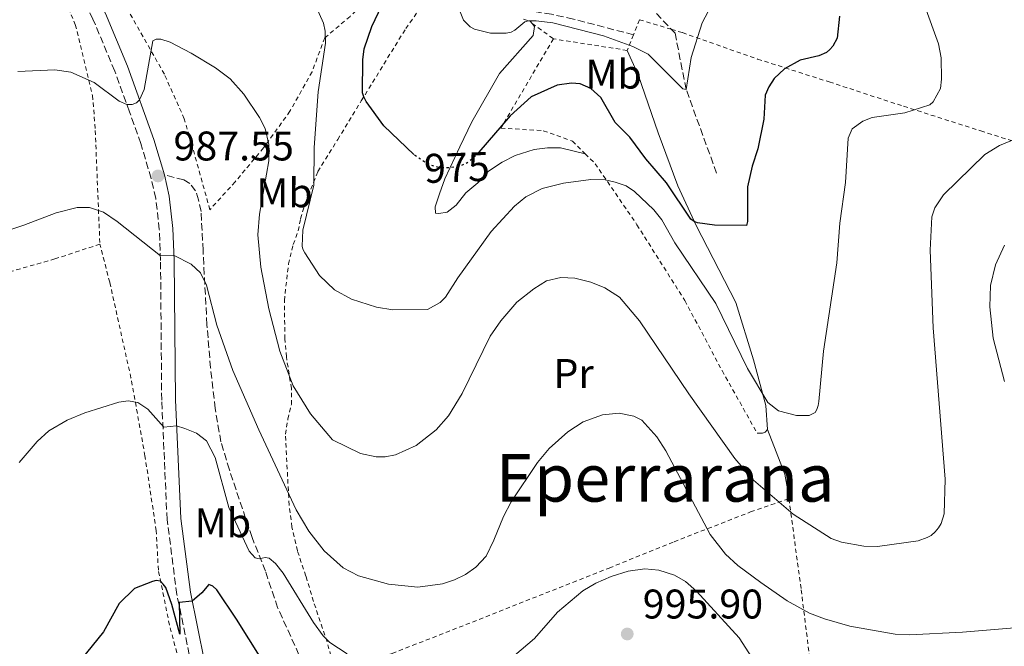
# Model space of a CAD drawing. Units: metres. Extents: x 651387 to 654841, y 4748609 to 4750995.
# Drawn here: x 652567 to 652805, y 4749244 to 4749395 of the extents above; entities that cross this region are included whole.
import ezdxf
from ezdxf.enums import TextEntityAlignment as Align

# ---------------------------------------------------------------- set-up
doc = ezdxf.new("R2010")
doc.units = ezdxf.units.M
doc.header["$MEASUREMENT"] = 0
for name, pattern in [('DGN Style 2', [1.7399219301090239, 1.043953158065414, -0.6959687720436097]), ('DGN Style 3', [2.435890702152634, 1.739921930109024, -0.6959687720436097]), ('DGN Style 5', [1.217945351076317, 0.5219765790327072, -0.6959687720436097])]:
    doc.linetypes.add(name, pattern=pattern)
for name, color, linetype, lineweight in [('Barranco lineal', 142, 'DGN Style 3', 13), ('Camino', 7, 'DGN Style 3', 0), ('Cota de curva de nivel directora', 7, 'Continuous', 0), ('Cota de punto acotado terreno', 7, 'Continuous', 0), ('Curva de nivel directora', 30, 'Continuous', 30), ('Curva de nivel directora no vista', 30, 'DGN Style 5', 30), ('Curva de nivel intermedia', 30, 'Continuous', 0), ('Etiqueta de uso rústico', 92, 'Continuous', 0), ('Línea de cambio de uso (parcela vista)', 92, 'Continuous', 0), ('Margen derecho', 7, 'Continuous', 0), ('Punto acotado terreno (símbolo)', 7, 'Continuous', 0), ('Senda', 7, 'DGN Style 3', 0), ('Tela metálica o alambrada', 7, 'DGN Style 2', 0), ('Texto de Área (paraje) menor', 7, 'Continuous', 0)]:
    doc.layers.add(name, color=color, linetype=linetype, lineweight=lineweight)
doc.styles.add('Style-Arial', font='arial.ttf')

# ---------------------------------------------------------------- blocks, each defined once
blk = doc.blocks.new('5PATER')
at = {"layer": 'Punto acotado terreno (símbolo)', "linetype": 'Continuous', "lineweight": 0}
h = blk.add_hatch(color=51, dxfattribs=at)
edge = h.paths.add_edge_path()
edge.add_ellipse((0, 0), major_axis=(-0.1095731443231308, -0.1110710700762829), ratio=0.9994222409660317, start_angle=0, end_angle=360)

msp = doc.modelspace()

# ---------------------------------------------------------------- linework, layer by layer
at = {"layer": 'Barranco lineal', "color": 142, "linetype": 'DGN Style 3', "lineweight": 13}
msp.add_polyline3d([(652735.4199999999, 4749358.279999999, 973.8800000000047), (652728.0700000003, 4749378.560000001, 970), (652725.3600000005, 4749392.15, 968.7200000000012), (652720.2800000003, 4749397.57, 968.0899999999965), (652702.6399999997, 4749414.880000001, 965), (652691.3700000001, 4749421.58, 964.7299999999959), (652687.2000000002, 4749423.720000001, 964.5399999999937), (652685.5099999999, 4749426.75, 964.179999999993), (652682.5199999996, 4749434.630000001, 963), (652676.7599999999, 4749443.33, 962.4499999999971), (652670.0300000003, 4749450.859999999, 961.8099999999978), (652658.7000000002, 4749462.52, 960), (652655.0599999997, 4749469.24, 959.5399999999937), (652653, 4749476.58, 959.0899999999965), (652650.6799999997, 4749481.52, 958.6300000000047), (652646.0099999999, 4749485.01, 958.5399999999937), (652638.7400000002, 4749491.390000001, 958.179999999993), (652624.6399999997, 4749504.369999999, 957.8099999999978), (652612.9299999997, 4749510.82, 956.8999999999943), (652604.1699999999, 4749513.810000001, 956.8999999999943), (652592.8700000001, 4749523.59, 955), (652563.2199999997, 4749554.230000001, 952.1699999999984)], dxfattribs=at)
at = {"layer": 'Camino', "color": 7, "linetype": 'DGN Style 3', "lineweight": 0}
msp.add_polyline3d([(652632.6400000004, 4749142.300000002, 1013.699999999997), (652621.0700000009, 4749186.779999999, 1007.14), (652613.9499999996, 4749215.720000001, 1003.710000000007), (652608.1900000018, 4749239.350000001, 1001.320000000007), (652604.7299999995, 4749256.27, 999.800000000003), (652602.3500000013, 4749274.380000001, 997.9900000000055), (652601.0500000004, 4749303.34, 994.1499999999943), (652600.7699999987, 4749337.150000001, 990.1699999999984), (652600.4699999993, 4749344.619999999, 989.029999999999), (652599.6099999987, 4749352.16, 988.1499999999943), (652598.5, 4749357, 987.550000000003), (652596.01, 4749365.439999999, 986.4199999999984), (652593.2399999985, 4749373.130000001, 985.2700000000042), (652589.6800000002, 4749382.980000001, 983.800000000003), (652584.4099999995, 4749395.580000001, 981.9700000000014), (652578.1599999999, 4749407.890000001, 980.9900000000055), (652569.4200000004, 4749425.420000001, 978.7400000000052), (652565.6499999973, 4749432.210000002, 977.9100000000036)], dxfattribs=at)
at = {"layer": 'Curva de nivel directora', "color": 30, "linetype": 'Continuous', "lineweight": 30, "flags": 128}
for points, elevation in [([(652662.0899999987, 4749362.789999999), (652654.829999999, 4749369.760000001), (652650.5599999997, 4749375.640000002), (652649.9800000007, 4749376.77), (652649.6900000002, 4749377.76), (652649.7300000006, 4749385.690000001), (652650.0599999991, 4749388.350000001), (652651.9299999998, 4749393.830000001), (652654.3399999995, 4749398.850000001), (652655.6799999982, 4749403.34), (652655.98, 4749405.4), (652655.8499999981, 4749410.690000001), (652655.3499999996, 4749412.640000002), (652652.3300000001, 4749416.770000001), (652650.2899999992, 4749418.960000001), (652642.8099999981, 4749425.670000001), (652638.0899999996, 4749429.380000002), (652623.1200000006, 4749438.550000001), (652610.6399999993, 4749443.7), (652598.3599999992, 4749447.880000004), (652587.6500000005, 4749450.420000002), (652572.8499999992, 4749454.789999999), (652566.4400000009, 4749457.970000002)], 975.0000000000002), ([(652662.0899999987, 4749362.789999999), (652654.829999999, 4749369.760000001), (652650.5599999997, 4749375.640000002), (652649.9800000007, 4749376.77), (652649.6900000002, 4749377.76), (652649.7300000006, 4749385.690000001), (652650.0599999991, 4749388.350000001), (652651.9299999998, 4749393.830000001), (652654.3399999995, 4749398.850000001), (652655.6799999982, 4749403.34), (652655.98, 4749405.4), (652655.8499999981, 4749410.690000001), (652655.3499999996, 4749412.640000002), (652652.3300000001, 4749416.770000001), (652650.2899999992, 4749418.960000001), (652642.8099999981, 4749425.670000001), (652638.0899999996, 4749429.380000002), (652623.1200000006, 4749438.550000001), (652610.6399999993, 4749443.7), (652598.3599999992, 4749447.880000004), (652587.6500000005, 4749450.420000002), (652572.8499999992, 4749454.789999999), (652566.4400000009, 4749457.970000002)], 975.0000000000002), ([(652765.1699999986, 4749396.29), (652764.6399999988, 4749390.930000001), (652763.5799999994, 4749389.039999999), (652762.8799999999, 4749388.189999999), (652762.0300000004, 4749387.53), (652760.1500000006, 4749386.710000002), (652755.669999999, 4749385.680000001), (652751.9099999995, 4749383.510000002), (652749.3899999983, 4749381.190000001), (652748.0400000004, 4749379.190000001), (652747.190000001, 4749377.199999999), (652746.8800000005, 4749371.360000002), (652745.4299999997, 4749364.15), (652744.0100000004, 4749359.960000002), (652742.8999999994, 4749355.000000002), (652742.9399999997, 4749346.580000003), (652742.7000000007, 4749345.609999999), (652734.9099999988, 4749345.710000002), (652730.8200000006, 4749346.289999999), (652730.0099999993, 4749346.560000001), (652729.209999999, 4749347.16), (652723.2799999992, 4749355.910000001), (652718.27, 4749361.720000001), (652714.4199999988, 4749366.980000002), (652710.9000000006, 4749370.540000001), (652707.3899999993, 4749376.630000002), (652704.9399999994, 4749378.810000001), (652702.4099999992, 4749379.890000001), (652700.2599999988, 4749380.109999999), (652696.8300000001, 4749379.600000001), (652690.5000000001, 4749376.740000002), (652685.4599999997, 4749372.13), (652677.8600000001, 4749363.37)], 975.0000000000002), ([(652765.1699999986, 4749396.29), (652764.6399999988, 4749390.930000001), (652763.5799999994, 4749389.039999999), (652762.8799999999, 4749388.189999999), (652762.0300000004, 4749387.53), (652760.1500000006, 4749386.710000002), (652755.669999999, 4749385.680000001), (652751.9099999995, 4749383.510000002), (652749.3899999983, 4749381.190000001), (652748.0400000004, 4749379.190000001), (652747.190000001, 4749377.199999999), (652746.8800000005, 4749371.360000002), (652745.4299999997, 4749364.15), (652744.0100000004, 4749359.960000002), (652742.8999999994, 4749355.000000002), (652742.9399999997, 4749346.580000003), (652742.7000000007, 4749345.609999999), (652734.9099999988, 4749345.710000002), (652730.8200000006, 4749346.289999999), (652730.0099999993, 4749346.560000001), (652729.209999999, 4749347.16), (652723.2799999992, 4749355.910000001), (652718.27, 4749361.720000001), (652714.4199999988, 4749366.980000002), (652710.9000000006, 4749370.540000001), (652707.3899999993, 4749376.630000002), (652704.9399999994, 4749378.810000001), (652702.4099999992, 4749379.890000001), (652700.2599999988, 4749380.109999999), (652696.8300000001, 4749379.600000001), (652690.5000000001, 4749376.740000002), (652685.4599999997, 4749372.13), (652677.8600000001, 4749363.37)], 975.0000000000002), ([(652625.13, 4749240.770000001), (652619.1699999988, 4749250.280000002), (652614.360000001, 4749257.410000001), (652613.449999999, 4749258.310000002), (652612.4799999989, 4749258.710000002), (652610.76, 4749256.670000002), (652608.4499999988, 4749254.619999999), (652605.2399999991, 4749254.300000003), (652605.4200000003, 4749246.630000001), (652603.4699999989, 4749253.850000001), (652602.0299999994, 4749257.95), (652601.4299999982, 4749258.79), (652600.7199999996, 4749259.460000001), (652599.7400000006, 4749259.66), (652598.86, 4749259.45), (652594.4900000001, 4749257.76), (652590.7399999995, 4749254.100000001), (652586.9299999987, 4749247.200000001), (652579.0099999993, 4749237.470000002)], 1000), ([(652625.13, 4749240.770000001), (652619.1699999988, 4749250.280000002), (652614.360000001, 4749257.410000001), (652613.449999999, 4749258.310000002), (652612.4799999989, 4749258.710000002), (652610.76, 4749256.670000002), (652608.4499999988, 4749254.619999999), (652605.2399999991, 4749254.300000003), (652605.4200000003, 4749246.630000001), (652603.4699999989, 4749253.850000001), (652602.0299999994, 4749257.95), (652601.4299999982, 4749258.79), (652600.7199999996, 4749259.460000001), (652599.7400000006, 4749259.66), (652598.86, 4749259.45), (652594.4900000001, 4749257.76), (652590.7399999995, 4749254.100000001), (652586.9299999987, 4749247.200000001), (652579.0099999993, 4749237.470000002)], 1000)]:
    msp.add_lwpolyline(points, dxfattribs=dict(at, elevation=elevation))
at = {"layer": 'Curva de nivel directora no vista', "color": 30, "linetype": 'DGN Style 5', "lineweight": 30, "elevation": 975.0000000000002, "flags": 128}
msp.add_lwpolyline([(652677.8600000001, 4749363.37), (652677.4199999998, 4749362.869999999), (652675.2499999995, 4749360.86), (652673.3899999999, 4749360.060000002), (652670.8799999997, 4749359.61), (652668.8700000002, 4749359.539999999), (652667.0499999986, 4749359.890000002), (652664.9599999987, 4749360.830000001), (652662.2699999998, 4749362.619999999), (652662.0899999987, 4749362.789999999)], dxfattribs=at)
msp.add_lwpolyline([(652677.8600000001, 4749363.37), (652677.4199999998, 4749362.869999999), (652675.2499999995, 4749360.86), (652673.3899999999, 4749360.060000002), (652670.8799999997, 4749359.61), (652668.8700000002, 4749359.539999999), (652667.0499999986, 4749359.890000002), (652664.9599999987, 4749360.830000001), (652662.2699999998, 4749362.619999999), (652662.0899999987, 4749362.789999999)], dxfattribs=at)
at = {"layer": 'Curva de nivel intermedia', "color": 30, "linetype": 'Continuous', "lineweight": 0, "flags": 128}
for points, elevation in [([(652737.6400000001, 4749405.579999999), (652731.9300000014, 4749394.689999999), (652729.2800000005, 4749386.259999998), (652728.0700000012, 4749378.560000001), (652727.2500000009, 4749378.67), (652718.8400000001, 4749387.079999999), (652715.1600000008, 4749388.949999999), (652708.0700000009, 4749391.550000001), (652695.7700000008, 4749394.689999999), (652691.7600000007, 4749395.199999999), (652689.8699999999, 4749395.190000001), (652688.9700000013, 4749394.910000001), (652686.5800000018, 4749392.869999997), (652685.69, 4749392.409999999), (652684.4600000007, 4749392.210000001), (652680.6699999998, 4749392.199999999), (652676.8099999997, 4749393.119999998), (652675.7500000001, 4749393.679999999), (652674.150000002, 4749395.319999999), (652671.4400000006, 4749402.109999998)], 970.0000000000002), ([(652737.6400000001, 4749405.579999999), (652731.9300000014, 4749394.689999999), (652729.2800000005, 4749386.259999998), (652728.0700000012, 4749378.560000001), (652727.2500000009, 4749378.67), (652718.8400000001, 4749387.079999999), (652715.1600000008, 4749388.949999999), (652708.0700000009, 4749391.550000001), (652695.7700000008, 4749394.689999999), (652691.7600000007, 4749395.199999999), (652689.8699999999, 4749395.190000001), (652688.9700000013, 4749394.910000001), (652686.5800000018, 4749392.869999997), (652685.69, 4749392.409999999), (652684.4600000007, 4749392.210000001), (652680.6699999998, 4749392.199999999), (652676.8099999997, 4749393.119999998), (652675.7500000001, 4749393.679999999), (652674.150000002, 4749395.319999999), (652671.4400000006, 4749402.109999998)], 970.0000000000002), ([(652785.8799999999, 4749398.720000001), (652789.1900000002, 4749389.619999997), (652789.8300000015, 4749386.189999999), (652789.920000001, 4749381.079999999), (652789.6300000005, 4749378.789999999), (652787.9100000015, 4749375.539999999), (652787.0300000008, 4749374.79), (652781.0200000005, 4749372.869999999), (652773.0900000001, 4749371.77), (652770.8400000016, 4749370.889999999), (652768.270000001, 4749369.01), (652767.3099999998, 4749366.75), (652766.6100000002, 4749356.000000001), (652765.2600000004, 4749346.189999999), (652764.5600000005, 4749336.590000001), (652761.350000001, 4749315.180000001), (652760.1500000006, 4749303.009999999), (652760.0000000009, 4749302.019999999), (652759.6900000002, 4749301.069999998), (652759.2699999999, 4749300.329999999), (652757.8300000004, 4749299.640000001), (652754.7500000005, 4749299.58), (652750.4000000008, 4749300.77), (652747.8600000015, 4749302.73), (652742.9500000009, 4749311.009999999), (652735.2199999995, 4749326.710000001), (652725.2800000019, 4749341.449999999), (652722.1500000004, 4749346.970000001), (652720.19, 4749349.4), (652715.5800000011, 4749353.810000001), (652713.5300000014, 4749355.199999998), (652710.8499999992, 4749356.119999999), (652708.4700000009, 4749356.680000001), (652704.9999999999, 4749356.759999998), (652698.3700000001, 4749355.890000002), (652693.1800000002, 4749354.600000001), (652689.2700000008, 4749352.59), (652686.5000000015, 4749350.29), (652680.8200000017, 4749344.140000001), (652672.7800000019, 4749332.909999999), (652669.8, 4749328.239999999), (652668.5000000015, 4749326.939999999), (652665.4300000003, 4749325.31), (652656.9900000002, 4749325.17), (652653.0400000009, 4749325.800000001), (652647.0199999991, 4749327.759999999), (652642.8900000007, 4749330.07), (652639.2400000007, 4749333.539999999), (652635.7500000016, 4749339), (652635.2599999999, 4749339.9), (652635.0600000009, 4749340.619999998), (652635.2400000021, 4749344.519999999), (652637.9100000008, 4749355.359999999), (652637.9800000001, 4749364.499999999), (652638.9099999999, 4749378.009999998), (652640.7400000005, 4749389.740000002), (652640.6399999999, 4749392.680000001), (652640.2399999998, 4749394.640000001), (652638.17, 4749399.249999999)], 980), ([(652785.8799999999, 4749398.720000001), (652789.1900000002, 4749389.619999997), (652789.8300000015, 4749386.189999999), (652789.920000001, 4749381.079999999), (652789.6300000005, 4749378.789999999), (652787.9100000015, 4749375.539999999), (652787.0300000008, 4749374.79), (652781.0200000005, 4749372.869999999), (652773.0900000001, 4749371.77), (652770.8400000016, 4749370.889999999), (652768.270000001, 4749369.01), (652767.3099999998, 4749366.75), (652766.6100000002, 4749356.000000001), (652765.2600000004, 4749346.189999999), (652764.5600000005, 4749336.590000001), (652761.350000001, 4749315.180000001), (652760.1500000006, 4749303.009999999), (652760.0000000009, 4749302.019999999), (652759.6900000002, 4749301.069999998), (652759.2699999999, 4749300.329999999), (652757.8300000004, 4749299.640000001), (652754.7500000005, 4749299.58), (652750.4000000008, 4749300.77), (652747.8600000015, 4749302.73), (652742.9500000009, 4749311.009999999), (652735.2199999995, 4749326.710000001), (652725.2800000019, 4749341.449999999), (652722.1500000004, 4749346.970000001), (652720.19, 4749349.4), (652715.5800000011, 4749353.810000001), (652713.5300000014, 4749355.199999998), (652710.8499999992, 4749356.119999999), (652708.4700000009, 4749356.680000001), (652704.9999999999, 4749356.759999998), (652698.3700000001, 4749355.890000002), (652693.1800000002, 4749354.600000001), (652689.2700000008, 4749352.59), (652686.5000000015, 4749350.29), (652680.8200000017, 4749344.140000001), (652672.7800000019, 4749332.909999999), (652669.8, 4749328.239999999), (652668.5000000015, 4749326.939999999), (652665.4300000003, 4749325.31), (652656.9900000002, 4749325.17), (652653.0400000009, 4749325.800000001), (652647.0199999991, 4749327.759999999), (652642.8900000007, 4749330.07), (652639.2400000007, 4749333.539999999), (652635.7500000016, 4749339), (652635.2599999999, 4749339.9), (652635.0600000009, 4749340.619999998), (652635.2400000021, 4749344.519999999), (652637.9100000008, 4749355.359999999), (652637.9800000001, 4749364.499999999), (652638.9099999999, 4749378.009999998), (652640.7400000005, 4749389.740000002), (652640.6399999999, 4749392.680000001), (652640.2399999998, 4749394.640000001), (652638.17, 4749399.249999999)], 980), ([(652670.5399999999, 4749299.5), (652667.5500000014, 4749296.119999998), (652662.640000001, 4749292.32), (652657.6600000008, 4749290.069999999), (652655.1799999997, 4749289.619999998), (652652.9900000015, 4749289.630000002), (652649.2300000021, 4749290.420000001), (652642.4400000015, 4749293.739999999), (652637.0599999991, 4749300.029999999), (652632.8700000005, 4749306.82), (652629.6400000006, 4749315.210000001), (652626.9600000007, 4749325.460000001), (652625.0600000008, 4749335.529999998), (652624.360000001, 4749343.350000001), (652624.7000000009, 4749348.329999999), (652626.9900000019, 4749361.279999998), (652626.9900000019, 4749365.259999999), (652626.1100000013, 4749369.13), (652624.7000000009, 4749371.77), (652620.9200000011, 4749377.389999999), (652617.6500000011, 4749381.119999999), (652614.0500000003, 4749383.76), (652608.2099999997, 4749387.3), (652603.0800000001, 4749389.970000001), (652600.8600000005, 4749390.730000001), (652599.7300000016, 4749390.76), (652598.9000000001, 4749390.329999999), (652596.7900000003, 4749378.5), (652595.7100000007, 4749376.06), (652594.9300000004, 4749375.279999999), (652593.9100000013, 4749374.880000001), (652592.5900000002, 4749374.929999998), (652590.7800000019, 4749375.720000001), (652584.670000001, 4749380.239999999), (652579.0700000018, 4749382.74), (652575.1800000004, 4749383.300000001), (652566.2000000017, 4749382.859999998)], 985.0000000000002), ([(652670.5399999999, 4749299.5), (652667.5500000014, 4749296.119999998), (652662.640000001, 4749292.32), (652657.6600000008, 4749290.069999999), (652655.1799999997, 4749289.619999998), (652652.9900000015, 4749289.630000002), (652649.2300000021, 4749290.420000001), (652642.4400000015, 4749293.739999999), (652637.0599999991, 4749300.029999999), (652632.8700000005, 4749306.82), (652629.6400000006, 4749315.210000001), (652626.9600000007, 4749325.460000001), (652625.0600000008, 4749335.529999998), (652624.360000001, 4749343.350000001), (652624.7000000009, 4749348.329999999), (652626.9900000019, 4749361.279999998), (652626.9900000019, 4749365.259999999), (652626.1100000013, 4749369.13), (652624.7000000009, 4749371.77), (652620.9200000011, 4749377.389999999), (652617.6500000011, 4749381.119999999), (652614.0500000003, 4749383.76), (652608.2099999997, 4749387.3), (652603.0800000001, 4749389.970000001), (652600.8600000005, 4749390.730000001), (652599.7300000016, 4749390.76), (652598.9000000001, 4749390.329999999), (652596.7900000003, 4749378.5), (652595.7100000007, 4749376.06), (652594.9300000004, 4749375.279999999), (652593.9100000013, 4749374.880000001), (652592.5900000002, 4749374.929999998), (652590.7800000019, 4749375.720000001), (652584.670000001, 4749380.239999999), (652579.0700000018, 4749382.74), (652575.1800000004, 4749383.300000001), (652566.2000000017, 4749382.859999998)], 985.0000000000002), ([(652811.6200000001, 4749368.16), (652803.9600000002, 4749364.99), (652800.3900000006, 4749362.78), (652790.3600000013, 4749353.06), (652788.3099999994, 4749349.9), (652787.5700000018, 4749347.730000001), (652787.1900000018, 4749339.65), (652787.8400000001, 4749320.819999998), (652790.8100000005, 4749284.17), (652790.54, 4749275.769999999), (652789.8099999992, 4749273.480000001), (652789.2000000012, 4749272.430000001), (652788.3400000007, 4749271.430000001), (652787.3600000017, 4749270.59), (652786.4500000019, 4749270.09), (652784.2800000015, 4749269.279999998), (652774.390000001, 4749267.87), (652771.1000000008, 4749267.939999999), (652765.6400000001, 4749268.939999999), (652763.2100000007, 4749269.850000001), (652753.9900000005, 4749275.720000001), (652744.3300000001, 4749283.939999999), (652739.8799999997, 4749289.17), (652728.7000000017, 4749304.849999999), (652716.75, 4749322.539999999), (652711.900000002, 4749328.28), (652708.3600000015, 4749330.54), (652704.9500000007, 4749331.880000001), (652701.0900000003, 4749332.849999999), (652697.7100000008, 4749333.019999999), (652694.2199999995, 4749332.24), (652691.1399999994, 4749330.249999999), (652687.0500000013, 4749327.02), (652683.1900000012, 4749322.52), (652680.5800000003, 4749318.789999999), (652673.8300000001, 4749304.9), (652670.5399999999, 4749299.5)], 985.0000000000002), ([(652811.6200000001, 4749368.16), (652803.9600000002, 4749364.99), (652800.3900000006, 4749362.78), (652790.3600000013, 4749353.06), (652788.3099999994, 4749349.9), (652787.5700000018, 4749347.730000001), (652787.1900000018, 4749339.65), (652787.8400000001, 4749320.819999998), (652790.8100000005, 4749284.17), (652790.54, 4749275.769999999), (652789.8099999992, 4749273.480000001), (652789.2000000012, 4749272.430000001), (652788.3400000007, 4749271.430000001), (652787.3600000017, 4749270.59), (652786.4500000019, 4749270.09), (652784.2800000015, 4749269.279999998), (652774.390000001, 4749267.87), (652771.1000000008, 4749267.939999999), (652765.6400000001, 4749268.939999999), (652763.2100000007, 4749269.850000001), (652753.9900000005, 4749275.720000001), (652744.3300000001, 4749283.939999999), (652739.8799999997, 4749289.17), (652728.7000000017, 4749304.849999999), (652716.75, 4749322.539999999), (652711.900000002, 4749328.28), (652708.3600000015, 4749330.54), (652704.9500000007, 4749331.880000001), (652701.0900000003, 4749332.849999999), (652697.7100000008, 4749333.019999999), (652694.2199999995, 4749332.24), (652691.1399999994, 4749330.249999999), (652687.0500000013, 4749327.02), (652683.1900000012, 4749322.52), (652680.5800000003, 4749318.789999999), (652673.8300000001, 4749304.9), (652670.5399999999, 4749299.5)], 985.0000000000002), ([(652694.880000001, 4749291.63), (652692.0300000012, 4749288.239999999), (652685.6699999999, 4749278.719999999), (652683.79, 4749275.179999999), (652681.5199999991, 4749269.390000001), (652679.6100000005, 4749265.539999999), (652677.1000000002, 4749262.859999998), (652674.6600000015, 4749261.119999999), (652671.9500000003, 4749259.820000002), (652669.02, 4749258.88), (652663.0800000011, 4749258.02), (652656.0000000001, 4749258.739999999), (652648.6700000009, 4749260.769999999), (652645.0000000007, 4749262.74), (652640.3899999995, 4749266.88), (652636.6800000014, 4749271.609999999), (652633.6200000015, 4749276.779999999), (652624.6100000015, 4749296.16), (652618.3000000014, 4749310.539999999), (652614.3899999999, 4749321.489999999), (652611.92, 4749331.159999999), (652610.4100000013, 4749334.160000001), (652608.1600000005, 4749336.21), (652604.0400000011, 4749338.359999998), (652600.7199999996, 4749338.249999999), (652590.3000000014, 4749346.590000001), (652586.9700000011, 4749348.850000001), (652583.5800000002, 4749349.99), (652580.5400000004, 4749349.949999998), (652575.5300000013, 4749348.679999998), (652567.6600000013, 4749345.720000001), (652549.5899999999, 4749339.670000001)], 990), ([(652694.880000001, 4749291.63), (652692.0300000012, 4749288.239999999), (652685.6699999999, 4749278.719999999), (652683.79, 4749275.179999999), (652681.5199999991, 4749269.390000001), (652679.6100000005, 4749265.539999999), (652677.1000000002, 4749262.859999998), (652674.6600000015, 4749261.119999999), (652671.9500000003, 4749259.820000002), (652669.02, 4749258.88), (652663.0800000011, 4749258.02), (652656.0000000001, 4749258.739999999), (652648.6700000009, 4749260.769999999), (652645.0000000007, 4749262.74), (652640.3899999995, 4749266.88), (652636.6800000014, 4749271.609999999), (652633.6200000015, 4749276.779999999), (652624.6100000015, 4749296.16), (652618.3000000014, 4749310.539999999), (652614.3899999999, 4749321.489999999), (652611.92, 4749331.159999999), (652610.4100000013, 4749334.160000001), (652608.1600000005, 4749336.21), (652604.0400000011, 4749338.359999998), (652600.7199999996, 4749338.249999999), (652590.3000000014, 4749346.590000001), (652586.9700000011, 4749348.850000001), (652583.5800000002, 4749349.99), (652580.5400000004, 4749349.949999998), (652575.5300000013, 4749348.679999998), (652567.6600000013, 4749345.720000001), (652549.5899999999, 4749339.670000001)], 990), ([(652805.1700000016, 4749340.859999999), (652802.9600000011, 4749336.05), (652801.7400000006, 4749331.099999999), (652801.5599999997, 4749325.88), (652802.4200000003, 4749318.349999999), (652805.1500000015, 4749307.859999999)], 990), ([(652805.1700000016, 4749340.859999999), (652802.9600000011, 4749336.05), (652801.7400000006, 4749331.099999999), (652801.5599999997, 4749325.88), (652802.4200000003, 4749318.349999999), (652805.1500000015, 4749307.859999999)], 990), ([(652645.9800000021, 4749241.91), (652641.790000001, 4749244.669999998), (652640.1799999995, 4749246.279999998), (652637.8300000003, 4749249.51), (652630.4500000019, 4749261.430000001), (652628.6000000013, 4749263.769999998), (652627.0900000003, 4749265.100000001), (652626.1300000013, 4749265.25), (652624.6400000005, 4749264.929999998), (652623.6600000015, 4749265.140000001), (652622.2199999997, 4749266.789999999), (652617.3300000015, 4749277.349999999), (652613.99, 4749289.439999999), (652611.9100000011, 4749293.46), (652609.5100000006, 4749295.3), (652606.6400000006, 4749296.449999998), (652604.6500000014, 4749297.07), (652601.5900000012, 4749296.769999999), (652597.6799999997, 4749301.179999999), (652595.2500000001, 4749302.77), (652592.9400000012, 4749303.149999999), (652590.6800000013, 4749302.869999998), (652582.4500000015, 4749300.249999999), (652578.1300000009, 4749298.470000001), (652573.7499999999, 4749295.859999998), (652570.8600000021, 4749293.349999999), (652566.49, 4749288.239999999)], 995.0000000000002), ([(652645.9800000021, 4749241.91), (652641.790000001, 4749244.669999998), (652640.1799999995, 4749246.279999998), (652637.8300000003, 4749249.51), (652630.4500000019, 4749261.430000001), (652628.6000000013, 4749263.769999998), (652627.0900000003, 4749265.100000001), (652626.1300000013, 4749265.25), (652624.6400000005, 4749264.929999998), (652623.6600000015, 4749265.140000001), (652622.2199999997, 4749266.789999999), (652617.3300000015, 4749277.349999999), (652613.99, 4749289.439999999), (652611.9100000011, 4749293.46), (652609.5100000006, 4749295.3), (652606.6400000006, 4749296.449999998), (652604.6500000014, 4749297.07), (652601.5900000012, 4749296.769999999), (652597.6799999997, 4749301.179999999), (652595.2500000001, 4749302.77), (652592.9400000012, 4749303.149999999), (652590.6800000013, 4749302.869999998), (652582.4500000015, 4749300.249999999), (652578.1300000009, 4749298.470000001), (652573.7499999999, 4749295.859999998), (652570.8600000021, 4749293.349999999), (652566.49, 4749288.239999999)], 995.0000000000002), ([(652807.560000001, 4749248.23), (652795.0000000015, 4749247.179999999), (652782.1600000004, 4749246.499999999), (652778.7000000003, 4749246.66), (652767.690000002, 4749248.58), (652761.5300000019, 4749250.38), (652757.9300000012, 4749251.77), (652752.5199999998, 4749254.73), (652746.1300000015, 4749259.139999999), (652740.5999999995, 4749263.300000001), (652737.5500000007, 4749266.06), (652733.8700000015, 4749270.82), (652723.1100000015, 4749291.070000002), (652720.9800000013, 4749294.449999998), (652717.3100000012, 4749298.449999999), (652715.3600000021, 4749299.48), (652711.8100000003, 4749300.15), (652707.8200000006, 4749299.8), (652703.14, 4749298.069999999), (652699.4000000006, 4749295.619999999), (652694.880000001, 4749291.63)], 990), ([(652807.560000001, 4749248.23), (652795.0000000015, 4749247.179999999), (652782.1600000004, 4749246.499999999), (652778.7000000003, 4749246.66), (652767.690000002, 4749248.58), (652761.5300000019, 4749250.38), (652757.9300000012, 4749251.77), (652752.5199999998, 4749254.73), (652746.1300000015, 4749259.139999999), (652740.5999999995, 4749263.300000001), (652737.5500000007, 4749266.06), (652733.8700000015, 4749270.82), (652723.1100000015, 4749291.070000002), (652720.9800000013, 4749294.449999998), (652717.3100000012, 4749298.449999999), (652715.3600000021, 4749299.48), (652711.8100000003, 4749300.15), (652707.8200000006, 4749299.8), (652703.14, 4749298.069999999), (652699.4000000006, 4749295.619999999), (652694.880000001, 4749291.63)], 990), ([(652748.4900000019, 4749234.020000001), (652740.9000000012, 4749245.759999999), (652730.5400000013, 4749257.08), (652727.8700000001, 4749259.430000001), (652725.2400000015, 4749260.980000001), (652721.4200000016, 4749262.190000001), (652718.0199999998, 4749262.470000001), (652714.0000000009, 4749261.899999999), (652709.8600000013, 4749260.599999999), (652706.2000000001, 4749259.039999999), (652703.0700000008, 4749257.13), (652696.9400000019, 4749252.02), (652691.2900000013, 4749245.59), (652677.8400000001, 4749234.190000001)], 995.0000000000002), ([(652748.4900000019, 4749234.020000001), (652740.9000000012, 4749245.759999999), (652730.5400000013, 4749257.08), (652727.8700000001, 4749259.430000001), (652725.2400000015, 4749260.980000001), (652721.4200000016, 4749262.190000001), (652718.0199999998, 4749262.470000001), (652714.0000000009, 4749261.899999999), (652709.8600000013, 4749260.599999999), (652706.2000000001, 4749259.039999999), (652703.0700000008, 4749257.13), (652696.9400000019, 4749252.02), (652691.2900000013, 4749245.59), (652677.8400000001, 4749234.190000001)], 995.0000000000002)]:
    msp.add_lwpolyline(points, dxfattribs=dict(at, elevation=elevation))
at = {"layer": 'Línea de cambio de uso (parcela vista)', "color": 92, "linetype": 'Continuous', "lineweight": 0}
for points in [[(652690.7300000006, 4749394.539999999, 970.1100000000006), (652691.3399999999, 4749393.800000001, 970.2200000000012), (652691.04, 4749391.65, 970.3099999999978), (652682.8700000001, 4749382.449999999, 970.7599999999949), (652676.1399999997, 4749370.75, 972.7200000000012), (652673.2800000003, 4749364.689999999, 974.2299999999959), (652669.6100000005, 4749356.91, 975.4100000000036), (652668.3600000005, 4749353.27, 976.279999999999), (652667.2800000003, 4749350.140000001, 976.3699999999953), (652667.3700000001, 4749348.59, 976.779999999999), (652668.2000000002, 4749348.529999999, 977.3699999999953), (652670.1900000004, 4749348.859999999, 977.550000000003), (652672.3200000003, 4749350.529999999, 977.7299999999959), (652674.6900000004, 4749353.52, 978.1900000000023), (652677.5700000003, 4749355.980000001, 978.3300000000017), (652680.2100000001, 4749358.800000001, 978.3300000000017), (652683.4699999997, 4749360.960000001, 978.3699999999953), (652686.6600000003, 4749362.57, 978.3300000000017), (652691.2599999999, 4749363.99, 978.279999999999), (652694.4800000006, 4749364.42, 978.050000000003), (652697.6299999999, 4749364.430000001, 978.1399999999995), (652703.6100000005, 4749362.970000001, 978.6399999999995)], [(652747.75, 4749296.220000001, 981.6600000000036), (652747.3899999997, 4749302.029999999, 980.4499999999971), (652744.3799999999, 4749313.100000001, 978.1000000000058), (652740.0599999997, 4749326.960000001, 976.8800000000047), (652730.4600000001, 4749345.600000001, 975.1000000000058), (652726.0099999999, 4749355.230000001, 974.0599999999978), (652721.25, 4749368.08, 972.0200000000042), (652716.4100000003, 4749382.130000001, 970.8899999999995), (652713.7800000003, 4749388, 970.1499999999943)], [(652745.2599999999, 4749295.310000001, 983.4900000000052), (652746.5199999996, 4749295.310000001, 983.050000000003), (652747.1600000003, 4749295.59, 982.7100000000064), (652747.75, 4749296.220000001, 981.6600000000036)], [(652752.9400000004, 4749279.430000001, 984.1399999999995), (652752.6399999997, 4749281.890000001, 983.550000000003), (652751.9800000006, 4749285.369999999, 983.5), (652747.75, 4749296.220000001, 981.6600000000036)]]:
    msp.add_polyline3d(points, dxfattribs=at)
at = {"layer": 'Margen derecho', "color": 7, "linetype": 'Continuous', "lineweight": 0}
for points in [[(652550.4699999982, 4749459.560000001, 974.850000000006), (652552.3799999993, 4749457.200000001, 975.050000000003), (652561.0300000017, 4749445.500000002, 976.5200000000042), (652568.4999999994, 4749433.91, 977.9100000000036), (652572.3599999996, 4749426.960000001, 978.7400000000052), (652581.1200000015, 4749409.390000001, 980.9900000000055), (652587.4200000003, 4749396.970000002, 981.9700000000014), (652592.7699999991, 4749384.180000001, 983.800000000003), (652599.1599999995, 4749366.470000001, 986.4199999999984), (652601.7099999997, 4749357.84, 987.550000000003)], [(652601.7099999997, 4749357.84, 987.550000000003), (652602.8799999988, 4749352.710000001, 988.1499999999943), (652603.7800000019, 4749344.869999999, 989.029999999999), (652604.0799999969, 4749337.230000001, 990.1699999999984), (652604.3599999985, 4749303.430000002, 994.1499999999943), (652605.6499999983, 4749274.670000002, 997.9900000000055), (652607.9999999995, 4749256.820000002, 999.800000000003), (652611.4200000016, 4749240.07, 1001.320000000007), (652612.129999998, 4749237.189999999, 1001.610000000001)]]:
    msp.add_polyline3d(points, dxfattribs=at)
at = {"layer": 'Senda', "color": 7, "linetype": 'DGN Style 3', "lineweight": 0}
for points in [[(652715.2899999983, 4749391.779999999, 969.779999999999), (652700.7699999985, 4749395.600000001, 969.2299999999962), (652695.4399999998, 4749396.75, 969.050000000003), (652684.2199999993, 4749398.520000001, 968.7299999999959), (652680.6299999995, 4749399.460000002, 968.7700000000042), (652677.8099999988, 4749400.690000001, 968.9600000000064), (652669.5000000006, 4749405.890000002, 969.8399999999967), (652654.8700000013, 4749420.190000001, 971.3399999999965), (652648.2899999988, 4749426.260000002, 971.4799999999959), (652639.699999999, 4749433.960000002, 971.800000000003), (652632.2299999989, 4749439.279999999, 971.9799999999962), (652623.4600000003, 4749444.100000001, 971.6600000000036), (652613.4299999988, 4749448.650000001, 971.800000000003), (652602.4299999995, 4749453.080000001, 971.8399999999967), (652583.1700000013, 4749459.660000003, 972.8899999999995), (652573.8700000006, 4749461.270000001, 973.3899999999996), (652570.8099999984, 4749461.26, 973.5700000000071), (652565.2100000015, 4749461.119999999, 973.5700000000071), (652550.4699999982, 4749459.560000001, 974.850000000006)], [(652643.0199999983, 4749225.52, 998.9400000000023), (652637.3899999999, 4749234.720000002, 997.75), (652634.2899999976, 4749241.689999999, 997.5200000000042), (652629.1299999988, 4749253.100000001, 996.1999999999974), (652626.1600000004, 4749261.890000001, 995.3399999999965), (652622.9299999983, 4749270.08, 994.1999999999971), (652617.4299999998, 4749286.490000002, 993.9199999999984), (652615.3899999991, 4749293.210000002, 993.6100000000008), (652613.9899999977, 4749301.279999999, 993.1000000000058), (652612.8900000001, 4749311.140000001, 992.5099999999949), (652612.0100000016, 4749321.59, 991.3699999999956), (652611.0599999973, 4749339.560000001, 989.100000000006), (652610.5700000002, 4749349.029999999, 988.6399999999995), (652609.98, 4749351.790000002, 988.4100000000036), (652609.2699999993, 4749354, 988.3200000000071), (652607.8399999987, 4749355.820000002, 988.3200000000071), (652606.3999999971, 4749356.680000001, 988.2299999999959), (652601.7099999997, 4749357.84, 987.550000000003)]]:
    msp.add_polyline3d(points, dxfattribs=at)
at = {"layer": 'Tela metálica o alambrada', "color": 7, "linetype": 'DGN Style 2', "lineweight": 0, "extrusion": (-0.2568661309159865, 0.1849634494165254, 0.9485822648395824), "elevation": 711730.4833995244, "flags": 128}
msp.add_lwpolyline([(-4235552.854254336, -2129855.949246563), (-4235552.854254336, -2129849.22004156)], dxfattribs=at)
at = {"layer": 'Tela metálica o alambrada', "color": 7, "linetype": 'DGN Style 2', "lineweight": 0, "extrusion": (0.03481004541801849, 0.08666990901120997, 0.9956287398473309), "elevation": 435315.9431604528, "flags": 128}
msp.add_lwpolyline([(1164418.51077653, -4630056.88036602), (1164418.51077653, -4630052.918876401)], dxfattribs=at)
at = {"layer": 'Tela metálica o alambrada', "color": 7, "linetype": 'DGN Style 2', "lineweight": 0, "extrusion": (0.03358216072895314, 0.08406660102905522, 0.9958940933011886), "elevation": 422150.6118527613, "flags": 128}
msp.add_lwpolyline([(1155726.458809224, -4633448.573527629), (1155726.458809224, -4633444.486303634)], dxfattribs=at)
at = {"layer": 'Tela metálica o alambrada', "color": 7, "linetype": 'DGN Style 2', "lineweight": 0, "extrusion": (0.113379440728925, -0.01782855224023954, 0.9933917883418473), "elevation": -9706.649691244354, "flags": 128}
msp.add_lwpolyline([(4793128.234028394, 92466.79105783603), (4793128.234028395, 92485.00097546366)], dxfattribs=at)
at = {"layer": 'Tela metálica o alambrada', "color": 7, "linetype": 'DGN Style 2', "lineweight": 0}
for points in [[(652520.5, 4749442.66, 975.0700000000071), (652529.2199999997, 4749452.939999999, 974.6100000000006), (652533.8799999999, 4749463.76, 974.550000000003), (652539.0599999997, 4749462.800000001, 974.550000000003), (652549.7400000002, 4749450.430000001, 976.429999999993), (652562.1500000004, 4749432.430000001, 978.1999999999971), (652571.6600000003, 4749414.279999999, 980.8200000000071), (652580.1299999999, 4749394.27, 983.1600000000036), (652584.3099999997, 4749377.09, 986.5700000000071), (652584.9600000001, 4749368.58, 987.6600000000036), (652586.0800000001, 4749341.09, 991)], [(652561.4500000002, 4749457.130000001, 975.5399999999937), (652569.6900000004, 4749457.609999999, 975.0599999999978), (652577.3499999996, 4749457.289999999, 974.8399999999965), (652583.9199999999, 4749456.029999999, 974.6699999999984), (652592.5599999997, 4749453.439999999, 974.7100000000064), (652601.6200000001, 4749450.34, 975.0200000000042), (652611.0800000001, 4749446.609999999, 975.0599999999978), (652626.3600000005, 4749439.279999999, 974.8899999999995), (652631.5899999999, 4749436.060000001, 974.8899999999995), (652637.2599999999, 4749431.59, 975.0200000000042), (652643.4900000002, 4749425.75, 975.1499999999943), (652648.9000000004, 4749419.84, 975.279999999999), (652652.7000000002, 4749415.100000001, 975.279999999999), (652656.4100000003, 4749407.869999999, 975.3200000000071), (652655.4199999999, 4749404.970000001, 975.8399999999965), (652646.6600000003, 4749396.210000001, 978.8399999999965), (652640.5300000003, 4749391.060000001, 981.6600000000036), (652637.4500000002, 4749382.83, 982.9199999999984), (652632.1100000005, 4749373.27, 984.1000000000058), (652625.7000000002, 4749364.41, 986.0899999999965), (652618.8399999999, 4749356.189999999, 988.529999999999), (652612.7100000001, 4749349.430000001, 988.5700000000071)], [(652612.7100000001, 4749349.430000001, 988.5700000000071), (652608.2300000006, 4749365.58, 987.75), (652606.5199999996, 4749371.439999999, 987.050000000003), (652601.7000000002, 4749382.24, 985.9199999999984), (652591.4199999999, 4749400.33, 983.5700000000071), (652581.6299999999, 4749418.050000001, 980.8399999999965), (652572.7599999999, 4749432.76, 979.1900000000023), (652558.25, 4749455.279999999, 976.4100000000036)], [(652643.4199999999, 4749236.41, 996.300000000003), (652641.0899999999, 4749244.77, 995.1600000000036), (652637.8099999997, 4749254.600000001, 993.0200000000042), (652635.9699999997, 4749260.74, 992.3899999999995), (652633.9100000003, 4749266.869999999, 992.1100000000006), (652632.5800000001, 4749272.619999999, 991.4700000000012), (652631.9100000003, 4749277.930000001, 990.5200000000042), (652630.9900000002, 4749295.08, 987.1000000000058), (652631.5999999996, 4749298.74, 986.1399999999995), (652632.4800000006, 4749302.279999999, 985.6000000000058), (652632.4500000002, 4749306.16, 985.1900000000023), (652631.2400000002, 4749313.82, 984.6000000000058), (652630.8700000001, 4749318.180000001, 984.3200000000071), (652630.7599999999, 4749327.430000001, 983.179999999993), (652631.7400000002, 4749336.300000001, 982.179999999993), (652632.9100000003, 4749341.039999999, 981.3200000000071), (652634.1299999999, 4749344.310000001, 981.0899999999965), (652634.6699999999, 4749347.25, 981.0399999999937), (652635.8700000001, 4749351.16, 980.679999999993), (652638.8600000005, 4749358.689999999, 979.7200000000012), (652643.6699999999, 4749366.41, 977.3099999999978), (652649.3799999999, 4749375.800000001, 975.1699999999984), (652660.1600000003, 4749393.289999999, 972.1600000000036), (652663.8200000003, 4749398.51, 971.429999999993)], [(652688.6799999997, 4749395.59, 969.8999999999943), (652690.2999999998, 4749395.050000001, 970.0399999999937), (652690.7300000006, 4749394.539999999, 970.1100000000006)], [(652716.7599999999, 4749395.439999999, 969.4100000000036), (652724.4400000004, 4749393.119999999, 969.6399999999995), (652727.1600000003, 4749392.300000001, 969.7200000000012), (652745.3600000005, 4749385.9, 972.929999999993), (652762.7100000001, 4749380.369999999, 977.800000000003), (652780.7199999997, 4749374.480000001, 979.6600000000036), (652799.3899999997, 4749368.52, 983.9199999999984), (652833.3799999999, 4749357.76, 989.9199999999984), (652851.1100000005, 4749352.51, 993.9100000000036), (652869.1200000001, 4749346.529999999, 998.1300000000047), (652885.7800000003, 4749341.029999999, 1002.429999999993), (652903.8799999999, 4749335.100000001, 1005.770000000004), (652922.54, 4749329.359999999, 1010.080000000002), (652952.9600000001, 4749320.039999999, 1014.419999999998), (652960.54, 4749318.119999999, 1015.539999999994)], [(652695.9100000003, 4749390.810000001, 972.2400000000052), (652683.1799999997, 4749369.189999999, 976.929999999993), (652693.4600000001, 4749368.560000001, 977.800000000003), (652700.5, 4749366.050000001, 977.929999999993), (652703.6100000005, 4749362.970000001, 978.6399999999995)], [(652703.6100000005, 4749362.970000001, 978.6399999999995), (652706.0199999996, 4749360.58, 979.1900000000023), (652716.1500000004, 4749345.789999999, 981.1900000000023), (652727.7400000002, 4749327.430000001, 982.7899999999937), (652736.7699999996, 4749310.470000001, 983.050000000003), (652745.2599999999, 4749295.310000001, 983.4900000000052)], [(652586.0800000001, 4749341.09, 991), (652575.2000000002, 4749337.52, 990.9600000000064), (652554.5599999997, 4749331.67, 990.9600000000064), (652533.8700000001, 4749325.640000001, 990.2200000000012), (652505.1399999997, 4749317.600000001, 987.8300000000017), (652478.5, 4749309.82, 983.550000000003), (652477.4800000006, 4749309.539999999, 983.25)], [(652624.3600000005, 4749057.539999999, 1019.070000000007), (652648.1699999999, 4749075.140000001, 1020.720000000001), (652648.9199999999, 4749082.850000001, 1020.850000000006), (652641.6699999999, 4749100.01, 1019.289999999994), (652635.9100000003, 4749119.550000001, 1017.070000000007), (652630.5599999997, 4749138.289999999, 1013.940000000002), (652624.0800000001, 4749163.980000001, 1011.339999999997), (652613.75, 4749204.980000001, 1005.899999999994), (652607.3499999996, 4749232.07, 1003.470000000001), (652602.9400000004, 4749248.880000001, 1001.210000000006), (652600.2400000002, 4749262.180000001, 1000.039999999994), (652599.7199999997, 4749271.720000001, 999.3399999999965), (652597, 4749289.810000001, 997), (652593.6100000005, 4749308.689999999, 994.179999999993), (652588.4600000001, 4749331.859999999, 991.7899999999937), (652586.0800000001, 4749341.09, 991)], [(652653.1100000005, 4749240.449999999, 993.9900000000052), (652656.8799999999, 4749242.02, 993.0899999999965), (652673.0599999997, 4749248.33, 992.050000000003), (652709.4100000003, 4749262.680000001, 994.6499999999943), (652725.1600000003, 4749269.060000001, 991.8699999999953), (652743.6600000003, 4749276.26, 986.8300000000017), (652752.9400000004, 4749279.430000001, 984.1399999999995)], [(652752.9400000004, 4749279.430000001, 984.1399999999995), (652755.9199999999, 4749257.41, 988.9600000000064), (652758.2199999997, 4749238.880000001, 992.0899999999965), (652761.2999999998, 4749218.720000001, 997.0399999999937), (652765.1399999997, 4749188.77, 1002.949999999997), (652767.8600000005, 4749170.689999999, 1007.25), (652770.5899999999, 4749152.17, 1012.199999999997), (652774.9100000003, 4749118.15, 1021.330000000002), (652777.2800000003, 4749101.359999999, 1024.279999999999), (652778.9199999999, 4749088.52, 1027.449999999997)]]:
    msp.add_polyline3d(points, dxfattribs=at)

# ---------------------------------------------------------------- block references
at = {"layer": 'Punto acotado terreno (símbolo)', "color": 7, "linetype": 'Continuous', "lineweight": 0, "xscale": 10, "yscale": 10, "zscale": 10}
for p in [(652600.1499999973, 4749357.61, 987.5500000000034), (652600.1499999973, 4749357.61, 987.5500000000034), (652713.7899999984, 4749246.710000002, 995.8999999999946), (652713.7899999984, 4749246.710000002, 995.8999999999946)]:
    msp.add_blockref('5PATER', p, dxfattribs=at)

# ---------------------------------------------------------------- texts
at = {"layer": 'Cota de curva de nivel directora', "color": 7, "linetype": 'Continuous', "lineweight": 0, "style": 'Style-Arial'}
msp.add_text('975', height=7.000000000000002, rotation=2.13161, dxfattribs=at).set_placement((652672.5224565446, 4749359.66808336, 975), align=Align.MIDDLE_CENTER)
msp.add_text('975', height=7.000000000000002, rotation=2.13161, dxfattribs=at).set_placement((652672.5224565446, 4749359.66808336, 975), align=Align.MIDDLE_CENTER)
at = {"layer": 'Cota de punto acotado terreno', "color": 7, "linetype": 'Continuous', "lineweight": 0, "style": 'Style-Arial'}
for s, p in [('987.55', (652603.8999999985, 4749361.36, 987.550000000003)), ('987.55', (652603.8999999985, 4749361.36, 987.550000000003)), ('995.90', (652717.5399999997, 4749250.460000004, 995.8999999999943)), ('995.90', (652717.5399999997, 4749250.460000004, 995.8999999999943))]:
    msp.add_text(s, height=7.000000000000002, dxfattribs=at).set_placement(p)
at = {"layer": 'Etiqueta de uso rústico', "color": 92, "linetype": 'Continuous', "lineweight": 0, "style": 'Style-Arial'}
for s, p in [('Mb', (652710.5102462455, 4749382.250010001, 972.9600000000064)), ('Mb', (652630.7702462433, 4749353.510010001, 983.4499999999971)), ('Pr', (652700.805456608, 4749309.790010002, 988.0599999999978)), ('Mb', (652615.8602462423, 4749273.63001, 996.0700000000071))]:
    msp.add_text(s, height=7.000000000000002, dxfattribs=at).set_placement(p, align=Align.MIDDLE_CENTER)
at = {"layer": 'Texto de Área (paraje) menor', "color": 7, "linetype": 'Continuous', "lineweight": 0, "style": 'Style-Arial'}
msp.add_text('Eperrarana', height=11.5, dxfattribs=at).set_placement((652722.9744942191, 4749284.50001, 991.4700000000012), align=Align.MIDDLE_CENTER)

doc.saveas('drawing.dxf')
